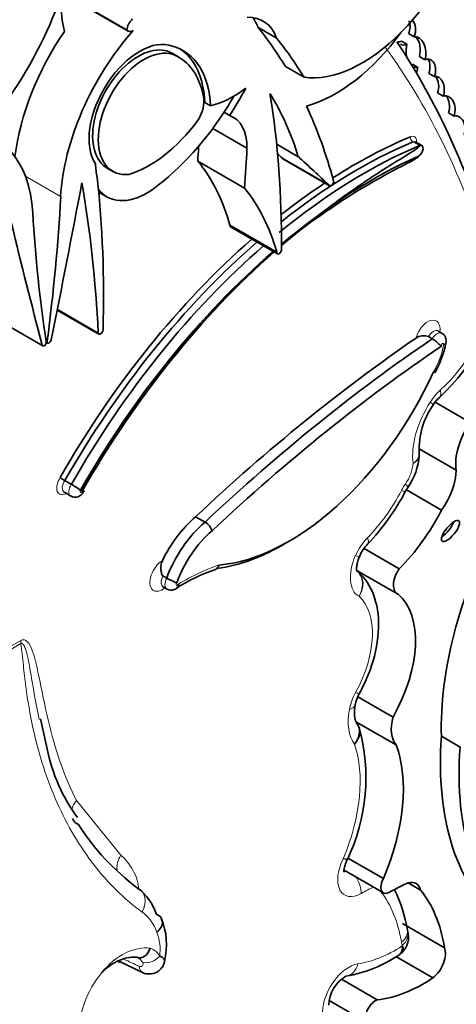
# Model space of a CAD drawing. Units: millimetres. Extents: x 0 to 747, y 0 to 1164.
# Drawn here: x 669 to 675, y 336 to 350 of the extents above; entities that cross this region are included whole.
import ezdxf
from ezdxf import colors
from ezdxf.entities.mleader import LeaderData, LeaderLine
from ezdxf.math import Vec2, Vec3

# ---------------------------------------------------------------- set-up
doc = ezdxf.new("R2010")
doc.units = ezdxf.units.MM
doc.layers.add('DV7_Défaut', color=7, linetype='Continuous')
doc.layers.add('Défaut', color=7, linetype='Continuous')

# ---------------------------------------------------------------- blocks, each defined once
blk = doc.blocks.new('_DOT')
at = {"color": 0}
blk.add_line((0, 0), (-1, 0), dxfattribs=at)
at = {"color": 0, "const_width": 0.333}
blk.add_lwpolyline([(-0.1665, 0, 1), (0.1665, 0, 1)], format="xyb", close=True, dxfattribs=at)
blk = doc.blocks.new('SE6')
at = {"layer": 'DV7_Défaut', "color": 7, "linetype": 'Continuous', "lineweight": 35}
for p, q in [((669.305, 350.355), (670.212, 349.832)), ((670.198, 349.845), (669.306, 350.36)), ((672.271, 349.736), (672.012, 349.885)), ((674.176, 349.752), (674.099, 349.797)), ((674.001, 349.693), (674.079, 349.648)), ((670.91, 349.474), (670.812, 349.53)), ((674.249, 349.48), (674.327, 349.435)), ((672.652, 349.192), (672.392, 349.342)), ((674.23, 349.328), (674.152, 349.373)), ((674.457, 349.202), (674.379, 349.246)), ((674.501, 348.974), (674.579, 348.929)), ((671.276, 348.84), (671.354, 348.795)), ((671.62, 348.661), (671.542, 348.706)), ((674.731, 348.654), (674.653, 348.699)), ((671.859, 348.21), (671.387, 348.483)), ((672.571, 348.091), (672.273, 348.264)), ((674.284, 348.245), (674.193, 348.297)), ((671.827, 347.657), (671.178, 348.031)), ((672.999, 347.695), (672.35, 348.07)), ((672.357, 348.063), (673.006, 347.688)), ((669.914, 347.939), (670.011, 347.882)), ((669.805, 347.599), (669.918, 347.534)), ((672.273, 346.767), (671.623, 347.142)), ((671.633, 347.12), (672.282, 346.745)), ((669.231, 345.965), (669.809, 345.632)), ((668.438, 345.812), (669.03, 345.47)), ((674.561, 345.645), (674.509, 345.675)), ((669.08, 345.519), (669.098, 345.509)), ((674.428, 345.568), (674.376, 345.598)), ((674.954, 344.405), (674.466, 344.687)), ((674.76, 343.747), (674.246, 344.044)), ((669.427, 343.55), (669.336, 343.603)), ((674.054, 343.449), (674.09, 343.508)), ((674.558, 343.194), (674.07, 343.476)), ((669.329, 343.44), (669.42, 343.387)), ((671.279, 343.027), (671.149, 343.102)), ((673.97, 342.378), (673.482, 342.66)), ((670.748, 342.251), (670.696, 342.281)), ((673.389, 342.353), (673.946, 342.031)), ((670.698, 342.129), (670.75, 342.099)), ((673.884, 340.325), (673.398, 340.606)), ((669.093, 339.886), (669, 340.302)), ((673.929, 339.939), (673.371, 340.261)), ((674.813, 339.909), (674.554, 340.058)), ((673.247, 338.35), (673.254, 338.367)), ((673.751, 338.087), (673.259, 338.371)), ((673.205, 338.204), (673.751, 337.889)), ((674.266, 337.927), (674.095, 338.026)), ((670.602, 337.595), (670.603, 337.595)), ((674.597, 337.128), (674.014, 337.464)), ((674.084, 337.37), (674.083, 337.374)), ((673.972, 337.034), (674.008, 337.063)), ((670.075, 336.948), (670.422, 336.782)), ((670.334, 336.995), (670.334, 336.995)), ((674.438, 336.711), (673.923, 337.008)), ((673.665, 336.407), (673.169, 336.693)), ((673.506, 336.102), (672.998, 336.395))]:
    blk.add_line(p, q, dxfattribs=at)
at = {"layer": 'DV7_Défaut', "color": 7, "linetype": 'Continuous', "lineweight": 18}
for p, q in [((674.25, 348.245), (674.159, 348.297)), ((669.278, 347.538), (668.791, 347.819)), ((669.799, 345.651), (669.233, 345.978)), ((669.023, 345.481), (668.439, 345.818)), ((669.09, 345.533), (669.078, 345.541)), ((668.147, 341.053), (668.725, 341.387)), ((668.728, 341.343), (668.15, 341.009)), ((669.499, 339.167), (670.111, 338.409))]:
    blk.add_line(p, q, dxfattribs=at)
at = {"layer": 'DV7_Défaut', "color": 7, "linetype": 'Continuous', "lineweight": 35}
for centre, radius, start, end in [((672.705, 346.756), 2.706, 312.3222, 353.6358), ((674.309, 345.418), 0.192, 69.6842, 123.64), ((673.293, 345.77), 1.349, 330.1057, 348.9467), ((674.887, 344.367), 0.53, 132.8267, 147.3976), ((675.31, 344.039), 1.064, 144.8312, 182.6774), ((673.35, 344.023), 0.901, 325.148, 355.4352), ((674.182, 343.968), 0.0661, 340.2791, 21.8837), ((670.053, 344.834), 1.425, 236.7108, 239.8002), ((668.922, 342.631), 1.049, 52.8164, 61.2284), ((671.138, 344.994), 3.3, 316.5102, 332.0843), ((671.157, 342.826), 0.235, 20.0765, 58.6604), ((673.949, 342.328), 0.575, 136.5835, 156.2907), ((671.304, 343.247), 1.141, 240.8215, 248.6029), ((672.302, 339.815), 2.702, 108.8697, 121.6157), ((673.865, 340.394), 0.515, 150.8054, 168.658), ((673.082, 340.025), 0.367, 23.1868, 37.2751), ((670.883, 339.486), 2.626, 334.4177, 15.3703), ((671.429, 340.343), 2.381, 191.0599, 216.3351), ((672.3, 340.599), 3.288, 212.4493, 233.5204), ((669.879, 337.35), 0.764, 18.7579, 52.4121), ((672.172, 337.07), 1.935, 9.0493, 26.3998), ((669.838, 337.175), 0.907, 345.4371, 23.3127), ((673.799, 337.275), 0.3, 312.0875, 18.4286), ((672.91, 338.602), 1.896, 279.761, 304.3321), ((673.479, 336.315), 0.486, 120.5153, 178.1888)]:
    blk.add_arc(centre, radius, start, end, dxfattribs=at)
at = {"layer": 'DV7_Défaut', "color": 7, "linetype": 'Continuous', "lineweight": 18}
for centre, radius, start, end in [((669.661, 337.869), 0.704, 11.3336, 50.1692), ((668.999, 337.743), 1.377, 8.5637, 11.0577), ((670.04, 337.142), 0.606, 19.0994, 52.6081), ((669.968, 337.098), 0.688, 352.9183, 20.6406), ((670.44, 336.89), 0.244, 30.2441, 71.058), ((670.274, 336.846), 0.16, 31.0453, 68.08)]:
    blk.add_arc(centre, radius, start, end, dxfattribs=at)
at = {"layer": 'DV7_Défaut', "color": 7, "linetype": 'Continuous', "lineweight": 35}
for centre, major_axis, ratio, start_param, end_param in [((673.46, 351.153), (-1.079, -1.868), 0.57735, 0.226807, 2.071329), ((667.042, 350.354), (-1.783, -3.088), 0.57735, 1.43488, 1.905607), ((670.354, 350.757), (-0.752, -1.303), 0.57735, 5.299387, 5.777979), ((671.526, 349.005), (-0.558, -0.967), 0.57735, 2.691699, 3.482873), ((670.295, 349.901), (-0.069, -0.12), 0.57735, 4.139935, 5.495243), ((671.266, 349.155), (-0.558, -0.967), 0.57735, 2.691699, 2.906816), ((664.643, 340.225), (6.173, 10.692), 0.57735, -0.306751, -0.219399), ((673.976, 349.873), (-0.042, -0.187), 0.736616, 1.323429, 2.29039), ((674.053, 349.828), (-0.042, -0.187), 0.736616, 1.323429, 2.68814), ((670.404, 348.808), (1.258, 2.178), 0.57735, 1.432626, 2.209179), ((671.053, 348.433), (-1.258, -2.178), 0.57735, 4.375211, 5.434678), ((670.282, 349.952), (0.07, 0.12), 0.57735, 2.895035, 3.933983), ((673.089, 350.816), (-1.134, -1.964), 0.57735, 0.531038, 1.387872), ((674.202, 349.54), (0.017, -0.213), 0.639195, 1.008967, 3.210664), ((674.125, 349.585), (0.017, -0.213), 0.639195, 1.008967, 2.427883), ((670.373, 348.742), (-0.496, -0.859), 0.57735, 3.220555, 6.010934), ((670.373, 348.729), (0.445, 0.798), 0.596818, -0.083943, 3.137554), ((670.072, 347.988), (-0.907, -1.571), 0.57735, 2.401766, 3.296263), ((664.902, 340.075), (6.173, 10.692), 0.57735, -0.306751, -0.219399), ((661.093, 333.972), (10.406, 18.024), 0.57735, 5.798438, 6.007973), ((673.976, 349.873), (0.042, 0.187), 0.736616, 3.233884, 3.618029), ((674.053, 349.828), (0.042, 0.187), 0.736616, 2.95494, 3.618029), ((674.202, 349.54), (-0.017, 0.213), 0.639195, 0.992196, 1.857903), ((670.451, 348.684), (0.445, 0.798), 0.596818, -0.083943, 3.538657), ((669.994, 348.033), (-0.907, -1.571), 0.57735, 2.401766, 3.098646), ((670.028, 347.936), (0.885, 1.534), 0.57735, 5.689226, 6.259597), ((674.342, 349.26), (-0.048, -0.18), 0.687792, 1.42401, 3.624866), ((674.264, 349.305), (-0.048, -0.18), 0.687792, 1.42401, 2.606485), ((674.202, 349.54), (-0.017, 0.213), 0.639195, 2.805496, 3.220241), ((674.342, 349.26), (0.048, 0.18), 0.687792, 1.374489, 1.809482), ((674.475, 349.018), (-0.001, -0.185), 0.647195, 1.069817, 3.299307), ((674.397, 349.063), (-0.001, -0.185), 0.647195, 1.069817, 2.434204), ((671.675, 350.249), (-0.809, -1.401), 0.57735, 0.500987, 0.932771), ((670.3, 349.727), (1.38, 2.389), 0.57735, 4.616619, 4.712444), ((670.378, 349.682), (1.38, 2.389), 0.57735, 4.616619, 4.775916), ((667.608, 343.507), (3.664, 6.346), 0.57735, 5.789102, 5.987948), ((661.682, 340.783), (7.535, 13.051), 0.57735, -0.796622, -0.612281), ((674.6, 348.728), (-0.022, -0.205), 0.697949, 1.275722, 3.435461), ((674.522, 348.773), (-0.022, -0.205), 0.697949, 1.275722, 2.53765), ((671.015, 348.716), (0.176, 0.305), 0.57735, 4.627848, 5.724002), ((670.3, 349.727), (-1.38, -2.389), 0.57735, 0.884334, 1.475027), ((671.22, 347.855), (-0.452, -0.782), 0.57735, 2.338181, 3.251368), ((664.643, 340.225), (6.173, 10.692), 0.57735, -0.517162, -0.385787), ((674.738, 348.453), (-0.031, -0.202), 0.690453, 1.385618, 3.411558), ((670.504, 349.376), (-0.862, -1.493), 0.57735, 0.554248, 1.368815), ((667.116, 346.16), (-1.258, -2.178), 0.57735, 2.419304, 3.478771), ((673.393, 341.361), (4.013, 6.951), 0.57735, 0.649928, 0.972605), ((673.354, 341.384), (-4.041, -6.999), 0.57735, 3.791521, 3.980238), ((674.242, 348.172), (-0.042, -0.0727), 0.57735, 0.674799, 3.791521), ((658.037, 341.751), (9.326, 16.153), 0.57735, -0.871304, -0.858237), ((658.687, 341.377), (9.326, 16.153), 0.57735, -0.871304, -0.836065), ((565.601, 192.275), (94.988, 164.524), 0.577348, -0.133048, -0.132257), ((673.484, 341.309), (-4.013, -6.951), 0.57735, 3.791521, 4.135843), ((670.56, 348.467), (-0.564, -0.977), 0.57735, -0.769945, -0.54762), ((668.066, 343.934), (2.613, 4.526), 0.57735, 5.771544, 6.067229), ((673.609, 341.225), (4.013, 6.951), 0.57735, 0.674799, 1.011168), ((672.38, 348.103), (0.0233, 0.0404), 0.57735, 2.811931, 3.141593), ((566.252, 191.902), (94.987, 164.522), 0.577351, -0.133049, -0.127815), ((596.461, 325.988), (53.195, 92.137), 0.57735, -1.046216, -1.02328), ((654.253, 335.669), (11.01, 19.07), 0.57735, -0.729402, -0.605627), ((657.61, 339.086), (8.671, 15.018), 0.57735, -0.818749, -0.666002), ((673.354, 341.384), (-4.041, -6.999), 0.57735, 3.999442, 4.106353), ((673.029, 347.729), (0.0233, 0.0404), 0.57735, 2.811931, 5.766023), ((670.482, 348.512), (0.564, 0.977), 0.57735, 2.905779, 3.940747), ((668.715, 343.559), (2.613, 4.526), 0.57735, 5.771544, 6.067229), ((653.124, 339.39), (11.446, 19.825), 0.57735, -0.950633, -0.848507), ((685.046, 357.82), (-11.446, -19.825), 0.57735, -0.722289, -0.620163), ((741.708, 409.846), (-53.195, -92.137), 0.57735, -0.547516, -0.524581), ((671.656, 347.16), (0.0233, 0.0404), 0.57735, 2.340263, 3.141593), ((673.561, 341.264), (3.958, 6.856), 0.57735, 0.960395, 1.005649), ((673.687, 341.18), (-4.068, -7.046), 0.57735, 4.119383, 4.163571), ((673.354, 341.384), (-4.041, -6.999), 0.57735, 4.179278, 4.722874), ((673.393, 341.361), (4.013, 6.951), 0.57735, 1.033631, 1.581645), ((673.484, 341.309), (-4.013, -6.951), 0.57735, 4.175224, 4.723237), ((673.561, 341.264), (3.958, 6.856), 0.57735, 1.025323, 1.582805), ((673.609, 341.225), (4.013, 6.951), 0.57735, 1.032238, 1.580145), ((673.687, 341.18), (-4.068, -7.046), 0.57735, 4.1819, 4.722856), ((672.306, 346.785), (0.0233, 0.0404), 0.57735, 2.340263, 5.319445), ((669.832, 345.672), (0.0233, 0.0404), 0.57735, 2.41219, 5.464436), ((669.051, 345.505), (0.0206, 0.0357), 0.57735, 2.617012, 5.663022), ((669.119, 345.545), (0.0206, 0.0357), 0.57735, 2.190959, 5.23697), ((675.62, 329.215), (10.569, 18.306), 0.57735, 0.88037, 1.089211), ((675.75, 329.14), (10.569, 18.306), 0.57735, 0.873961, 1.089211), ((675.828, 329.095), (10.514, 18.21), 0.57735, 0.870889, 1.089407), ((672.442, 345.603), (-1.74, -3.014), 0.57735, 0.378667, 1.736761), ((675.235, 344.115), (-0.34, -0.59), 0.57735, 4.549093, 5.668537), ((674.278, 343.486), (-0.341, -0.591), 0.57735, 1.405052, 2.324805), ((671.335, 342.294), (-0.576, -0.997), 0.57735, 4.157843, 4.846106), ((673.464, 343.642), (-1.018, -1.763), 0.57735, 1.144225, 1.648981), ((671.465, 342.22), (-0.576, -0.997), 0.57735, 4.157843, 5.004461), ((677.712, 342), (-2.234, -3.869), 0.57735, 4.793286, 5.530244), ((674.603, 342.948), (0.116, 0.141), 0.350073, 3.968394, 5.573685), ((671.543, 342.175), (0.521, 0.902), 0.57735, 1.01248, 1.881985), ((672.364, 345.648), (1.795, 3.11), 0.57735, 3.557227, 3.94245), ((674.08, 342.263), (0.134, 0.232), 0.57735, 1.405195, 3.213175), ((673.112, 340.756), (0.766, 1.326), 0.57735, 4.721046, 6.175347), ((673.071, 340.549), (-0.289, 0.053), 0.428751, 3.138987, 3.161909), ((674.251, 340.381), (-0.277, -0.479), 0.57735, 5.144866, 6.09951), ((672.289, 338.328), (1.229, 2.129), 0.57735, 4.926258, 5.835012), ((678.188, 341.795), (-2.579, -4.466), 0.57735, 5.411892, 6.194217), ((678.446, 341.646), (-2.579, -4.466), 0.57735, 5.411892, 6.194217), ((669.706, 339.047), (0.262, 0.134), 0.764845, 3.117752, 3.638847), ((673.837, 338.037), (0.086, 0.149), 0.57735, 1.573013, 3.920134), ((673.821, 335.352), (1.553, 2.69), 0.57735, 0.660458, 0.778541), ((674.042, 337.738), (-0.162, -0.281), 0.57735, 2.58518, 3.698377), ((672.325, 335.373), (1.629, 2.822), 0.57735, 5.665202, 6.066883), ((674.4, 336.928), (-0.149, -0.258), 0.57735, 0.966869, 2.716298), ((674.31, 338.587), (-1.198, -2.075), 0.57735, 0.39519, 0.860888), ((673.643, 336.23), (-0.101, -0.176), 0.57735, 3.7719, 5.795124)]:
    blk.add_ellipse(centre, major_axis=major_axis, ratio=ratio, start_param=start_param, end_param=end_param, dxfattribs=at)
at = {"layer": 'DV7_Défaut', "color": 7, "linetype": 'Continuous', "lineweight": 18}
for centre, major_axis, ratio, start_param, end_param in [((661.3, 333.852), (10.26, 17.77), 0.57735, 5.798438, 6.03381), ((674.164, 348.345), (0.0213, -0.0508), 0.650035, 4.004548, 5.575344), ((674.112, 348.247), (-0.07, -0.12), 0.57735, 2.21906, 3.791521), ((674.151, 348.225), (-0.042, -0.0727), 0.57735, 3.141593, 3.791521), ((674.112, 348.247), (-0.07, -0.12), 0.57735, 0.674799, 1.077964), ((674.252, 345.87), (-0.751, -1.3), 0.57735, 1.057849, 2.247461), ((674.364, 345.605), (-0.121, -0.21), 0.57735, 2.148181, 5.156637), ((674.442, 345.56), (-0.066, -0.115), 0.57735, 3.140751, 4.712925), ((674.494, 345.53), (-0.066, -0.115), 0.57735, 3.143935, 4.712925), ((674.049, 345.325), (0.391, 0.677), 0.57735, 4.728052, 5.260149), ((674.572, 345.485), (-0.0111, -0.0193), 0.57735, 1.873078, 5.992006), ((674.635, 344.506), (0.257, 0.445), 0.57735, 1.057849, 1.486572), ((674.33, 344.974), (-0.197, 0.218), 0.400694, 3.141154, 3.823338), ((674.845, 344.34), (-0.487, -0.844), 0.57735, 4.628165, 5.63104), ((674.193, 344.811), (-0.247, 0.159), 0.068687, 3.135032, 3.758747), ((673.889, 343.711), (-0.194, -0.336), 0.57735, 1.436256, 2.265466), ((669.355, 343.576), (0.093, 0.161), 0.57735, 1.483847, 3.931069), ((669.394, 343.553), (0.066, 0.114), 0.57735, 1.46512, 3.141593), ((669.485, 343.501), (0.066, 0.114), 0.57735, 1.46512, 3.140676), ((674.275, 343.348), (-0.257, -0.445), 0.57735, 4.577849, 4.779145), ((673.847, 343.674), (-0.242, 0.166), 0.109521, 3.141527, 3.761358), ((669.563, 343.456), (0.0105, 0.0182), 0.57735, 1.288546, 5.009317), ((673.075, 343.867), (-0.871, -1.508), 0.57735, 1.162711, 1.637552), ((673.794, 343.586), (-0.26, 0.137), 0.054466, 2.525061, 3.14171), ((673.662, 342.494), (-0.257, -0.445), 0.57735, 4.304304, 4.898559), ((673.321, 342.927), (-0.211, 0.204), 0.324029, 3.141193, 3.798002), ((673.69, 342.488), (0.281, 0.487), 0.57735, 1.756967, 3.155202), ((673.155, 342.678), (-0.269, 0.119), 0.151131, 2.517872, 3.145256), ((670.688, 342.291), (0.123, 0.212), 0.57735, 0.785576, 4.129319), ((670.968, 339.395), (1.719, 2.977), 0.57735, 0.578061, 0.809257), ((670.766, 342.246), (0.067, 0.117), 0.57735, 1.605674, 3.146343), ((670.818, 342.216), (0.067, 0.117), 0.57735, 1.605674, 3.145259), ((670.896, 342.171), (0.0124, 0.0215), 0.57735, 1.241936, 4.88141), ((672.723, 340.98), (0.619, 1.072), 0.57735, 4.752554, 6.159004), ((668.933, 341.267), (-0.147, 0.254), 0.57735, 0.785398, 0.959931), ((673.633, 340.536), (-0.257, -0.445), 0.57735, 4.752554, 5.265234), ((673.158, 340.786), (-0.258, 0.141), 0.032786, 2.525733, 3.141809), ((673.071, 340.549), (-0.289, 0.053), 0.428751, 2.448304, 3.138987), ((673.862, 340.606), (-0.423, -0.733), 0.57735, 5.265234, 6.047082), ((671.899, 338.553), (1.082, 1.874), 0.57735, 4.936705, 5.819458), ((669.706, 339.047), (0.262, 0.134), 0.764845, 2.030446, 2.561483), ((670.319, 338.289), (0.18, 0.232), 0.813911, 1.682787, 2.441818), ((673.447, 338.262), (0.233, 0.403), 0.57735, 1.658266, 3.920134), ((673.237, 338.001), (-0.145, 0.255), 0.581296, 3.930443, 4.799173), ((670.203, 337.7), (-0.173, -0.238), 0.730951, 1.77074, 3.303312), ((673.431, 335.577), (1.406, 2.436), 0.57735, 0.693968, 0.778541), ((671.936, 335.598), (1.482, 2.567), 0.57735, 5.670575, 6.057267), ((673.793, 337.326), (-0.29, -0.048), 0.668016, 2.253523, 3.141166), ((673.805, 337.276), (-0.278, -0.094), 0.727488, 2.141593, 3.127981), ((674.359, 337.485), (-0.257, -0.445), 0.57735, -0.612611, -0.471281), ((673.92, 338.812), (-1.051, -1.82), 0.57735, 0.426147, 0.847615), ((674.01, 337.153), (0.00226, 0.00392), 0.57735, 4.943156, 5.811904), ((669.84, 342.01), (2.984, -5.168), 0.57735, -0.710927, -0.660604), ((670.523, 337.061), (0.156, 0.096), 0.659842, 3.602111, 5.185592), ((670.495, 336.95), (0.073, 0.169), 0.644723, 2.311085, 3.13978), ((673.27, 336.437), (-0.257, -0.445), 0.57735, 3.56774, 5.602846), ((673.19, 337.024), (-0.042, 0.291), 0.743473, 3.137747, 4.18338)]:
    blk.add_ellipse(centre, major_axis=major_axis, ratio=ratio, start_param=start_param, end_param=end_param, dxfattribs=at)
at = {"layer": 'DV7_Défaut', "color": 7, "linetype": 'Continuous', "lineweight": 35}
blk.add_ellipse((674.681, 342.903), major_axis=(0.116, 0.141), ratio=0.350073, dxfattribs=at)
for points, knots in [([(672.587, 347.066), (672.619, 347.092), (672.651, 347.119), (672.683, 347.145), (672.902, 347.321), (673.122, 347.486), (673.34, 347.638), (673.423, 347.696), (673.506, 347.752), (673.588, 347.806), (673.628, 347.832), (673.668, 347.858), (673.708, 347.884), (673.733, 347.9), (673.757, 347.916), (673.782, 347.931), (673.801, 347.943), (673.821, 347.956), (673.84, 347.968), (673.939, 348.03), (674.037, 348.089), (674.129, 348.148), (674.152, 348.163), (674.174, 348.177), (674.196, 348.192), (674.213, 348.204), (674.231, 348.216), (674.244, 348.229), (674.247, 348.232), (674.251, 348.236), (674.252, 348.24), (674.252, 348.241), (674.252, 348.241), (674.252, 348.242), (674.252, 348.243), (674.252, 348.243), (674.251, 348.244), (674.251, 348.244), (674.251, 348.245), (674.25, 348.245)], [0, 0, 0, 0, 0.055256, 0.055256, 0.055256, 0.436651, 0.436651, 0.436651, 0.581416, 0.581416, 0.581416, 0.652397, 0.652397, 0.652397, 0.695845, 0.695845, 0.695845, 0.7309, 0.7309, 0.7309, 0.907582, 0.907582, 0.907582, 0.951699, 0.951699, 0.951699, 0.987042, 0.987042, 0.987042, 0.99599, 0.99599, 0.99599, 0.998048, 0.998048, 0.998048, 0.999153, 0.999153, 0.999153, 1, 1, 1, 1]), ([(674.235, 348.1), (674.254, 348.09), (674.221, 348.079), (674.193, 348.061), (674.178, 348.052), (674.131, 348.026), (674.099, 348.009), (674.001, 347.957), (673.933, 347.922), (673.727, 347.811), (673.587, 347.733), (673.164, 347.479), (672.879, 347.284), (672.587, 347.066)], [0, 0, 0, 0, 0.03125, 0.03125, 0.0625, 0.0625, 0.125, 0.125, 0.25, 0.25, 0.5, 0.5, 1, 1, 1, 1]), ([(674.51, 345.675), (674.506, 345.678), (674.501, 345.68), (674.5, 345.682), (674.5, 345.682)], [0, 0, 0, 0, 0.675113, 1, 1, 1, 1]), ([(674.558, 345.468), (674.558, 345.468), (674.557, 345.469), (674.556, 345.469), (674.554, 345.469), (674.552, 345.47), (674.55, 345.471), (674.543, 345.473), (674.537, 345.478), (674.531, 345.483), (674.524, 345.489), (674.516, 345.497), (674.507, 345.505), (674.499, 345.513), (674.49, 345.521), (674.481, 345.529), (674.473, 345.536), (674.463, 345.544), (674.454, 345.551), (674.445, 345.557), (674.436, 345.563), (674.428, 345.568)], [0, 0, 0, 0, 0.022192, 0.022192, 0.022192, 0.077571, 0.077571, 0.077571, 0.244645, 0.244645, 0.244645, 0.440999, 0.440999, 0.440999, 0.629206, 0.629206, 0.629206, 0.814507, 0.814507, 0.814507, 1, 1, 1, 1]), ([(674.611, 345.49), (674.615, 345.503), (674.622, 345.527), (674.619, 345.569), (674.602, 345.608), (674.58, 345.635), (674.564, 345.641), (674.559, 345.643)], [0, 0, 0, 0, 0.209161, 0.451341, 0.688471, 0.92866, 1, 1, 1, 1]), ([(674.586, 345.485), (674.588, 345.485), (674.59, 345.485), (674.591, 345.486), (674.595, 345.486), (674.598, 345.487), (674.601, 345.488), (674.607, 345.491), (674.611, 345.495), (674.614, 345.499), (674.614, 345.5), (674.615, 345.501), (674.615, 345.503)], [0, 0, 0, 0, 0.1130594, 0.1130594, 0.1130594, 0.3394167, 0.3394167, 0.3394167, 0.8516467, 0.8516467, 0.8516467, 1, 1, 1, 1]), ([(674.466, 345.105), (674.466, 345.105), (674.466, 345.104), (674.466, 345.104), (674.465, 345.104), (674.462, 345.104), (674.457, 345.106), (674.455, 345.106), (674.453, 345.107), (674.451, 345.108), (674.45, 345.108), (674.448, 345.109), (674.446, 345.11)], [0, 0, 0, 0, 0.07893, 0.07893, 0.07893, 0.632986, 0.632986, 0.632986, 0.844344, 0.844344, 0.844344, 1, 1, 1, 1]), ([(669.421, 343.389), (669.429, 343.384), (669.446, 343.373), (669.482, 343.369), (669.519, 343.376), (669.552, 343.394), (669.583, 343.423), (669.595, 343.448), (669.603, 343.464)], [0, 0, 0, 0, 0.112342, 0.29145, 0.453006, 0.611485, 0.782932, 1, 1, 1, 1]), ([(669.597, 343.451), (669.597, 343.451), (669.597, 343.451), (669.597, 343.451), (669.596, 343.45), (669.593, 343.451), (669.588, 343.452), (669.586, 343.453), (669.583, 343.453), (669.58, 343.454), (669.579, 343.454), (669.578, 343.455), (669.576, 343.455)], [0, 0, 0, 0, 0.090958, 0.090958, 0.090958, 0.636589, 0.636589, 0.636589, 0.888335, 0.888335, 0.888335, 1, 1, 1, 1]), ([(673.383, 342.342), (673.383, 342.342), (673.382, 342.344), (673.378, 342.368), (673.381, 342.426), (673.398, 342.496), (673.415, 342.539), (673.423, 342.559)], [0, 0, 0, 0, 0.110054, 0.343685, 0.58247, 0.837846, 1, 1, 1, 1]), ([(670.688, 342.491), (670.672, 342.457), (670.666, 342.419), (670.667, 342.363), (670.67, 342.345), (670.678, 342.309), (670.683, 342.288), (670.696, 342.281)], [0, 0, 0, 0, 0.5, 0.5, 0.75, 0.75, 1, 1, 1, 1]), ([(671.419, 342.369), (671.42, 342.369), (671.42, 342.369), (671.42, 342.369), (671.429, 342.372), (671.437, 342.377), (671.444, 342.384), (671.451, 342.391), (671.456, 342.4), (671.461, 342.409), (671.463, 342.413), (671.465, 342.418), (671.466, 342.422), (671.467, 342.425), (671.468, 342.428), (671.468, 342.43)], [0, 0, 0, 0, 0.016292, 0.016292, 0.016292, 0.383723, 0.383723, 0.383723, 0.75291, 0.75291, 0.75291, 0.909997, 0.909997, 0.909997, 1, 1, 1, 1]), ([(673.416, 340.646), (673.465, 340.742), (673.584, 340.982), (673.702, 341.448), (673.679, 341.912), (673.531, 342.213), (673.421, 342.319), (673.391, 342.347)], [0, 0, 0, 0, 0.142537, 0.415216, 0.696486, 0.930009, 1, 1, 1, 1]), ([(670.688, 342.132), (670.689, 342.132), (670.691, 342.132), (670.695, 342.13), (670.698, 342.128)], [0, 0, 0, 0, 0.458652, 1, 1, 1, 1]), ([(670.751, 342.1), (670.76, 342.095), (670.778, 342.085), (670.815, 342.081), (670.852, 342.089), (670.886, 342.106), (670.902, 342.123), (670.911, 342.133)], [0, 0, 0, 0, 0.148847, 0.37885, 0.587725, 0.794903, 1, 1, 1, 1]), ([(670.911, 342.133), (670.911, 342.133), (670.912, 342.134), (670.912, 342.135), (670.915, 342.139), (670.916, 342.145), (670.916, 342.151), (670.915, 342.156), (670.914, 342.16), (670.911, 342.165), (670.911, 342.166), (670.91, 342.167), (670.91, 342.167)], [0, 0, 0, 0, 0.082695, 0.082695, 0.082695, 0.592609, 0.592609, 0.592609, 0.938271, 0.938271, 0.938271, 1, 1, 1, 1]), ([(673.377, 340.248), (673.372, 340.253), (673.364, 340.266), (673.343, 340.357), (673.354, 340.444), (673.36, 340.496)], [0, 0, 0, 0, 0.317632, 0.657627, 1, 1, 1, 1]), ([(673.377, 340.248), (673.4, 340.218), (673.414, 340.183), (673.423, 340.08), (673.398, 340.008), (673.351, 339.95)], [0, 0, 0, 0, 0.379477, 0.379477, 1, 1, 1, 1]), ([(673.205, 338.176), (673.205, 338.176), (673.205, 338.179), (673.203, 338.201), (673.21, 338.246), (673.226, 338.301), (673.243, 338.335), (673.252, 338.354)], [0, 0, 0, 0, 0.128608, 0.3519018, 0.5673023, 0.801125, 1, 1, 1, 1]), ([(670.612, 337.34), (670.662, 337.387), (670.69, 337.441), (670.686, 337.535), (670.655, 337.575), (670.603, 337.595)], [0, 0, 0, 0, 0.5, 0.5, 1, 1, 1, 1]), ([(670.519, 337.121), (670.505, 337.075), (670.476, 337.033), (670.408, 336.986), (670.368, 336.981), (670.334, 336.995)], [0, 0, 0, 0, 0.5, 0.5, 1, 1, 1, 1]), ([(670.334, 336.995), (670.243, 337.005), (670.147, 336.984), (669.977, 336.897), (669.902, 336.84), (669.835, 336.768)], [0, 0, 0, 0, 0.55102, 0.55102, 1, 1, 1, 1]), ([(670.422, 336.783), (670.422, 336.782), (670.443, 336.768), (670.501, 336.761), (670.575, 336.77), (670.64, 336.805), (670.685, 336.854), (670.712, 336.904), (670.717, 336.934), (670.718, 336.946)], [0, 0, 0, 0, 0.004684, 0.202695, 0.396751, 0.577197, 0.742593, 0.908121, 1, 1, 1, 1])]:
    blk.add_open_spline(points, degree=3, knots=knots, dxfattribs=at)
at = {"layer": 'DV7_Défaut', "color": 7, "linetype": 'Continuous', "lineweight": 18}
for points, knots in [([(674.246, 343.994), (674.247, 343.989), (674.247, 343.984), (674.248, 343.929), (674.216, 343.878), (674.162, 343.84)], [0, 0, 0, 0, 0.096779, 0.096779, 1, 1, 1, 1]), ([(673.385, 342.35), (673.422, 342.317), (673.447, 342.269), (673.468, 342.146), (673.452, 342.066), (673.413, 342)], [0, 0, 0, 0, 0.439871, 0.439871, 1, 1, 1, 1]), ([(673.401, 342.339), (673.436, 342.306), (673.46, 342.26), (673.475, 342.14), (673.455, 342.063), (673.413, 342)], [0, 0, 0, 0, 0.437166, 0.437166, 1, 1, 1, 1]), ([(668.725, 341.387), (668.751, 341.402), (668.775, 341.398), (668.812, 341.377), (668.827, 341.361), (668.864, 341.305), (668.882, 341.259), (668.929, 341.115), (668.95, 341.012), (669.015, 340.7), (669.055, 340.489), (669.2, 339.881), (669.327, 339.503), (669.499, 339.167)], [0, 0, 0, 0, 0.03125, 0.03125, 0.0625, 0.0625, 0.125, 0.125, 0.25, 0.25, 0.5, 0.5, 1, 1, 1, 1]), ([(668.982, 340.293), (668.941, 340.479), (668.907, 340.669), (668.875, 340.861), (668.865, 340.919), (668.855, 340.977), (668.845, 341.035), (668.838, 341.074), (668.831, 341.112), (668.823, 341.15), (668.817, 341.175), (668.811, 341.2), (668.804, 341.225), (668.8, 341.241), (668.795, 341.258), (668.789, 341.274), (668.785, 341.284), (668.781, 341.295), (668.776, 341.305), (668.772, 341.312), (668.769, 341.319), (668.765, 341.325), (668.76, 341.331), (668.756, 341.337), (668.75, 341.341), (668.747, 341.343), (668.745, 341.344), (668.742, 341.345), (668.739, 341.346), (668.736, 341.346), (668.733, 341.345), (668.731, 341.345), (668.73, 341.344), (668.728, 341.343)], [0, 0, 0, 0, 0.514181, 0.514181, 0.514181, 0.6702631, 0.6702631, 0.6702631, 0.7748725, 0.7748725, 0.7748725, 0.8456432, 0.8456432, 0.8456432, 0.8940164, 0.8940164, 0.8940164, 0.9274203, 0.9274203, 0.9274203, 0.9507437, 0.9507437, 0.9507437, 0.9755861, 0.9755861, 0.9755861, 0.9854757, 0.9854757, 0.9854757, 0.9955732, 0.9955732, 0.9955732, 1, 1, 1, 1]), ([(670.407, 337.623), (670.16, 337.803), (669.939, 338.02), (669.644, 338.399), (669.551, 338.535), (669.38, 338.824), (669.3, 338.978), (669.087, 339.457), (668.976, 339.802), (668.854, 340.359), (668.821, 340.552), (668.782, 340.847), (668.771, 340.946), (668.751, 341.145), (668.741, 341.245), (668.728, 341.343)], [0, 0, 0, 0, 0.25, 0.25, 0.375, 0.375, 0.5, 0.5, 0.75, 0.75, 0.875, 0.875, 0.9375, 0.9375, 1, 1, 1, 1]), ([(673.419, 340.171), (673.424, 340.156), (673.427, 340.14), (673.431, 340.065), (673.402, 340.001), (673.351, 339.95)], [0, 0, 0, 0, 0.221422, 0.221422, 1, 1, 1, 1]), ([(669.515, 335.897), (669.517, 335.974), (669.526, 336.052), (669.558, 336.21), (669.581, 336.289), (669.666, 336.518), (669.748, 336.662), (669.943, 336.9), (670.056, 336.994), (670.289, 337.112), (670.408, 337.135), (670.519, 337.121)], [0, 0, 0, 0, 0.125, 0.125, 0.25, 0.25, 0.5, 0.5, 0.75, 0.75, 1, 1, 1, 1]), ([(674.01, 337.061), (674.018, 337.07), (674.024, 337.081), (674.029, 337.103), (674.029, 337.114), (674.026, 337.135), (674.022, 337.147), (674.013, 337.153)], [0, 0, 0, 0, 0.4108113, 0.4108113, 0.7054057, 0.7054057, 1, 1, 1, 1]), ([(670.366, 336.872), (670.373, 336.868), (670.381, 336.867), (670.387, 336.867), (670.394, 336.867), (670.4, 336.868), (670.405, 336.871), (670.41, 336.874), (670.414, 336.879), (670.417, 336.884), (670.42, 336.89), (670.421, 336.897), (670.42, 336.905), (670.419, 336.913), (670.416, 336.921), (670.411, 336.929)], [0, 0, 0, 0, 0.18329, 0.18329, 0.18329, 0.365626, 0.365626, 0.365626, 0.560955, 0.560955, 0.560955, 0.784075, 0.784075, 0.784075, 1, 1, 1, 1])]:
    blk.add_open_spline(points, degree=3, knots=knots, dxfattribs=at)
for points in [[(674.248, 343.945), (674.245, 343.905), (674.214, 343.866), (674.162, 343.84)], [(673.257, 338.365), (673.253, 338.356), (673.231, 338.355), (673.195, 338.361)], [(673.25, 338.349), (673.247, 338.345), (673.228, 338.349), (673.195, 338.361)], [(670.099, 336.936), (670.093, 336.929), (670.087, 336.923), (670.081, 336.917)]]:
    blk.add_open_spline(points, degree=3, dxfattribs=at)
at = {"layer": 'DV7_Défaut', "color": 7, "linetype": 'Continuous', "lineweight": 35}
for points in [[(673.974, 337.032), (674.005, 337.053), (674.022, 337.099), (674.013, 337.153)], [(670.651, 337.013), (670.7, 336.992), (670.724, 336.966), (670.721, 336.946)]]:
    blk.add_open_spline(points, degree=3, dxfattribs=at)

msp = doc.modelspace()

# ---------------------------------------------------------------- block references
at = {"layer": 'Défaut'}
msp.add_blockref('SE6', (0, 0), dxfattribs=at)

# ---------------------------------------------------------------- leaders
at = {"layer": 'Défaut', "color": 7, "linetype": 'Continuous', "lineweight": 18}
ml = msp.add_multileader_mtext('Standard', dxfattribs=at)
ml.set_content('{\\pxsm0.9;\\fSolid Edge ISO|b1||i0||c0|p34;\\W1.;06/10/2016\\P}', color=256)
ml.set_leader_properties()
ml.set_arrow_properties(name='DOT')
ml.build(insert=Vec2(0, 0))
ml.multileader.update_dxf_attribs({"leader_type": 0, "dogleg_length": 0, "arrow_head_size": 12})
ctx = ml.context
ctx.base_point, ctx.char_height, ctx.arrow_head_size, ctx.landing_gap_size = Vec3(656.602, 1156.973), 12, 12, 4.2
notes = []
notes.append((ctx, [(0, (0, 0, 0), (0, 0), (1, 0), 1, [])]))
ctx.mtext.insert = Vec3(658.602, 1163.093)
for ctx, leaders in notes:
    for number, flags, end, landing, length, lines in leaders:
        leader = LeaderData()
        leader.index, (leader.has_last_leader_line, leader.has_dogleg_vector, leader.attachment_direction) = number, flags
        leader.last_leader_point, leader.dogleg_vector, leader.dogleg_length = Vec3(end), Vec3(landing), length
        for number, points, colour, breaks in lines:
            line = LeaderLine()
            line.index, line.vertices, line.color, line.breaks = number, Vec3.list(points), colors.encode_raw_color(colour), breaks
            leader.lines.append(line)
        ctx.leaders.append(leader)

doc.saveas('drawing.dxf')
